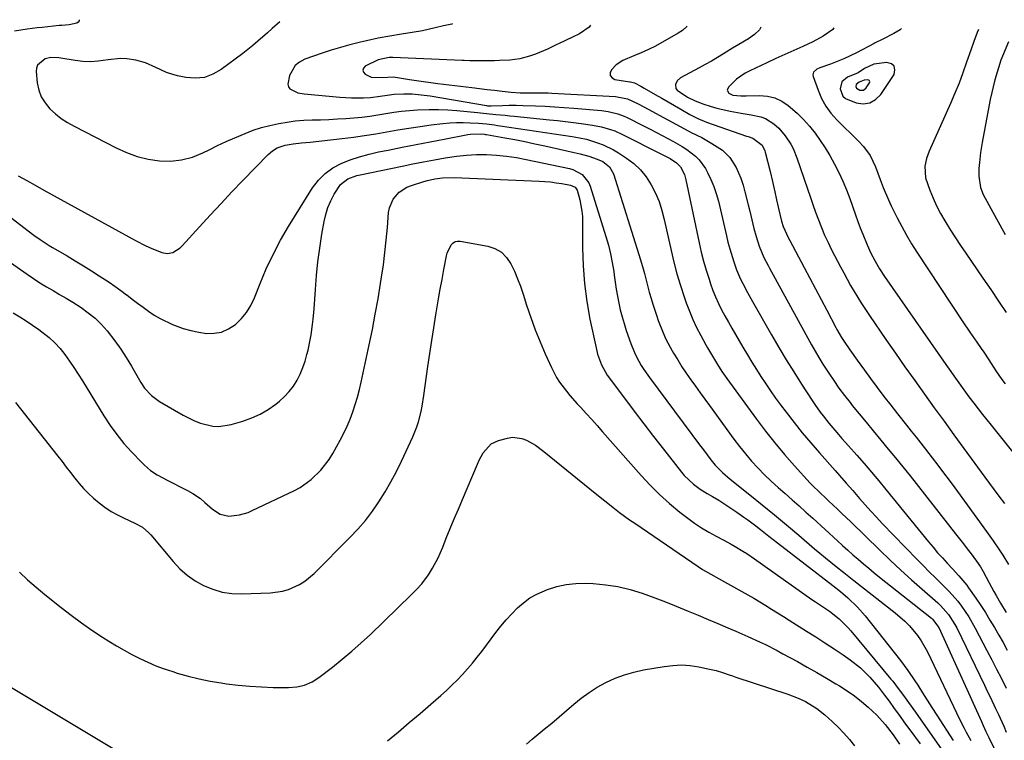
# Model space of a CAD drawing. Units: inches. Extents: x 1820490 to 1825847, y 463352 to 468667.
# Drawn here: x 1824154 to 1824516, y 468364 to 468629 of the extents above; entities that cross this region are included whole.
import ezdxf

# ---------------------------------------------------------------- set-up
doc = ezdxf.new("R2010")
doc.units = ezdxf.units.IN
doc.header["$MEASUREMENT"] = 0
for name, color, linetype in [('1', 7, 'Continuous'), ('7', 7, 'Continuous'), ('8', 7, 'Continuous')]:
    doc.layers.add(name, color=color, linetype=linetype)

msp = doc.modelspace()

# ---------------------------------------------------------------- linework, layer by layer
at = {"layer": '1', "color": 18}
for points in [[(1824456.66, 468600.5, 1988), (1824457.67, 468599.58, 1988), (1824461.59, 468597.95, 1988), (1824464.22, 468597.64, 1988), (1824466.63, 468597.94, 1988), (1824468.74, 468599.17, 1988), (1824470.64, 468601.01, 1988), (1824475.56, 468608.37, 1988), (1824475.88, 468610.08, 1988), (1824475.63, 468611.45, 1988), (1824474.54, 468612.31, 1988), (1824472.87, 468612.83, 1988), (1824468.12, 468612.25, 1988), (1824464.71, 468610.67, 1988), (1824462.32, 468609.02, 1988), (1824458.43, 468607.49, 1988), (1824456.33, 468605.75, 1988), (1824455.67, 468603.11, 1988), (1824456.66, 468600.5, 1988)], [(1824461.73, 468603.34, 1986), (1824462.98, 468602.7, 1986), (1824464.26, 468602.69, 1986), (1824465.27, 468603.47, 1986), (1824466.52, 468605.34, 1986), (1824466.6, 468605.77, 1986), (1824466.54, 468606.12, 1986), (1824466.26, 468606.34, 1986), (1824465.84, 468606.47, 1986), (1824464.6, 468606.33, 1986), (1824462.67, 468605.54, 1986), (1824461.62, 468604.71, 1986), (1824461.48, 468604.01, 1986), (1824461.73, 468603.34, 1986)]]:
    msp.add_polyline3d(points, dxfattribs=at)
at = {"layer": '7', "color": 18}
for points in [[(1824175.94, 468628.55, 2004), (1824175.91, 468628.19, 2004), (1824175.62, 468627.68, 2004), (1824175.16, 468627.32, 2004), (1824172.34, 468626.62, 2004), (1824169.57, 468626.45, 2004), (1824169.11, 468626.41, 2004), (1824168.65, 468626.37, 2004), (1824162.41, 468625.74, 2004), (1824160.54, 468625.54, 2004), (1824156.81, 468625.07, 2004), (1824152.23, 468624.39, 2004)], [(1824249.71, 468627.75, 2002), (1824246.96, 468625.35, 2002), (1824245.19, 468623.77, 2002), (1824241.64, 468620.64, 2002), (1824239.84, 468619.11, 2002), (1824236.12, 468616.18, 2002), (1824228.21, 468610.2, 2002), (1824225.16, 468608.48, 2002), (1824221.99, 468607.33, 2002), (1824218.62, 468607.04, 2002), (1824215.13, 468607.32, 2002), (1824212.1, 468607.97, 2002), (1824210.05, 468608.51, 2002), (1824208.04, 468609.17, 2002), (1824204.2, 468610.96, 2002), (1824200.37, 468612.75, 2002), (1824196.8, 468613.72, 2002), (1824193.52, 468614.2, 2002), (1824191.21, 468614.32, 2002), (1824186.58, 468613.86, 2002), (1824182.89, 468613.3, 2002), (1824180.11, 468613.11, 2002), (1824177.33, 468613.22, 2002), (1824174.55, 468613.52, 2002), (1824169.27, 468614.38, 2002), (1824168.53, 468614.49, 2002), (1824165.56, 468614.7, 2002), (1824163.47, 468614.12, 2002), (1824160.6, 468611.84, 2002), (1824160.25, 468610.73, 2002), (1824160.14, 468609.48, 2002), (1824160.58, 468605.32, 2002), (1824161.15, 468602.67, 2002), (1824162.04, 468600.19, 2002), (1824163.43, 468597.94, 2002), (1824165.15, 468595.85, 2002), (1824167.21, 468593.99, 2002), (1824169.37, 468592.27, 2002), (1824171.67, 468590.75, 2002), (1824174.08, 468589.37, 2002), (1824189.55, 468581.42, 2002), (1824193.37, 468579.72, 2002), (1824197.28, 468578.31, 2002), (1824201.33, 468577.35, 2002), (1824205.46, 468576.68, 2002), (1824209.59, 468576.61, 2002), (1824213.64, 468577, 2002), (1824217.57, 468578.07, 2002), (1824221.41, 468579.59, 2002), (1824223.72, 468580.75, 2002), (1824226.85, 468582.28, 2002), (1824230.01, 468583.77, 2002), (1824233.19, 468585.19, 2002), (1824236.94, 468586.78, 2002), (1824239.92, 468587.91, 2002), (1824242.94, 468588.92, 2002), (1824246.01, 468589.73, 2002), (1824249.31, 468590.45, 2002), (1824252.37, 468590.95, 2002), (1824255.43, 468591.34, 2002), (1824258.51, 468591.58, 2002), (1824261.6, 468591.73, 2002), (1824264.7, 468591.81, 2002), (1824267.79, 468591.93, 2002), (1824270.89, 468592.1, 2002), (1824273.98, 468592.29, 2002), (1824276.98, 468592.51, 2002), (1824279.92, 468592.77, 2002), (1824282.85, 468593.1, 2002), (1824285.77, 468593.53, 2002), (1824288.69, 468594.03, 2002), (1824291.6, 468594.52, 2002), (1824294.52, 468594.93, 2002), (1824297.46, 468595.22, 2002), (1824300.4, 468595.43, 2002), (1824304.67, 468595.57, 2002), (1824308.06, 468595.56, 2002), (1824311.44, 468595.41, 2002), (1824314.83, 468595.16, 2002), (1824322.38, 468594.43, 2002), (1824325.77, 468594.1, 2002), (1824329.16, 468593.77, 2002), (1824332.54, 468593.43, 2002), (1824334.24, 468593.26, 2002), (1824335.93, 468593.09, 2002), (1824348.92, 468591.76, 2002), (1824351.83, 468591.45, 2002), (1824354.74, 468591.12, 2002), (1824357.65, 468590.78, 2002), (1824360.55, 468590.42, 2002), (1824364.66, 468589.85, 2002), (1824368, 468589.17, 2002), (1824371.28, 468588.22, 2002), (1824372.88, 468587.65, 2002), (1824375.99, 468586.26, 2002), (1824389.37, 468579.47, 2002), (1824391.06, 468578.6, 2002), (1824393.17, 468577.51, 2002), (1824395.59, 468576.01, 2002), (1824397.04, 468574.51, 2002), (1824398.46, 468571.64, 2002), (1824398.75, 468570.71, 2002), (1824398.99, 468569.75, 2002), (1824403.87, 468546.52, 2002), (1824404.65, 468543.14, 2002), (1824405.5, 468539.78, 2002), (1824406.47, 468536.46, 2002), (1824407.52, 468533.15, 2002), (1824408.08, 468531.5, 2002), (1824408.97, 468529.06, 2002), (1824409.93, 468526.65, 2002), (1824411.01, 468524.3, 2002), (1824412.15, 468521.97, 2002), (1824413.38, 468519.68, 2002), (1824414.62, 468517.4, 2002), (1824415.9, 468515.14, 2002), (1824417.2, 468512.89, 2002), (1824419.97, 468508.16, 2002), (1824421.6, 468505.44, 2002), (1824423.24, 468502.74, 2002), (1824424.91, 468500.05, 2002), (1824426.6, 468497.38, 2002), (1824428.34, 468494.73, 2002), (1824430.12, 468492.11, 2002), (1824431.95, 468489.53, 2002), (1824433.83, 468486.98, 2002), (1824435.83, 468484.31, 2002), (1824438.78, 468480.49, 2002), (1824441.8, 468476.71, 2002), (1824444.91, 468473.02, 2002), (1824448.08, 468469.37, 2002), (1824453.87, 468462.88, 2002), (1824455.52, 468461.04, 2002), (1824457.98, 468458.27, 2002), (1824460.42, 468455.48, 2002), (1824462.85, 468452.63, 2002), (1824464.89, 468450.29, 2002), (1824466.96, 468447.97, 2002), (1824469.07, 468445.69, 2002), (1824471.21, 468443.44, 2002), (1824484.01, 468430.19, 2002), (1824486.23, 468427.92, 2002), (1824488.46, 468425.67, 2002), (1824490.72, 468423.44, 2002), (1824492.99, 468421.22, 2002), (1824495.81, 468418.42, 2002), (1824498.93, 468414.86, 2002), (1824500.38, 468413, 2002), (1824503.04, 468409.09, 2002), (1824505.39, 468404.99, 2002), (1824509.69, 468396.71, 2002), (1824511.47, 468393.28, 2002), (1824513.25, 468389.85, 2002), (1824515.01, 468386.41, 2002), (1824516.77, 468382.96, 2002)], [(1824363.9, 468626.51, 1998), (1824363.41, 468625.8, 1998), (1824359.89, 468623.4, 1998), (1824357.33, 468622.08, 1998), (1824352.46, 468619.8, 1998), (1824351.37, 468619.29, 1998), (1824348.13, 468617.7, 1998), (1824343.7, 468615.85, 1998), (1824341.52, 468615.12, 1998), (1824337.92, 468614.16, 1998), (1824334.23, 468613.68, 1998), (1824330.49, 468613.51, 1998), (1824328.62, 468613.47, 1998), (1824326.74, 468613.46, 1998), (1824322.38, 468613.47, 1998), (1824319.57, 468613.48, 1998), (1824317.46, 468613.52, 1998), (1824316.76, 468613.54, 1998), (1824291.33, 468614.7, 1998), (1824289.93, 468614.7, 1998), (1824285.88, 468613.76, 1998), (1824281.16, 468611.43, 1998), (1824280.54, 468610.72, 1998), (1824280.27, 468610.01, 1998), (1824280.52, 468609.29, 1998), (1824281.13, 468608.57, 1998), (1824283.31, 468607.49, 1998), (1824287.36, 468607.29, 1998), (1824291.4, 468607.51, 1998), (1824293.67, 468607.24, 1998), (1824297.38, 468606.63, 1998), (1824299.99, 468606.21, 1998), (1824302.61, 468605.82, 1998), (1824305.22, 468605.46, 1998), (1824307.85, 468605.12, 1998), (1824320.36, 468603.61, 1998), (1824323.14, 468603.27, 1998), (1824325.92, 468602.95, 1998), (1824328.69, 468602.63, 1998), (1824331.47, 468602.32, 1998), (1824334.82, 468601.95, 1998), (1824338.14, 468601.72, 1998), (1824342.58, 468601.7, 1998), (1824345.62, 468601.7, 1998), (1824348.39, 468601.64, 1998), (1824349.77, 468601.58, 1998), (1824373.19, 468600.35, 1998), (1824377.54, 468599.49, 1998), (1824381.46, 468597.58, 1998), (1824385.34, 468595.56, 1998), (1824389.19, 468593.49, 1998), (1824398.46, 468588.46, 1998), (1824400.94, 468587.15, 1998), (1824404.82, 468585.22, 1998), (1824408.59, 468583.1, 1998), (1824412.45, 468580.57, 1998), (1824415.18, 468577.86, 1998), (1824417.51, 468574.21, 1998), (1824419.19, 468570.37, 1998), (1824420.02, 468567.69, 1998), (1824420.67, 468565.31, 1998), (1824421.91, 468560.53, 1998), (1824422.5, 468558.14, 1998), (1824424.02, 468551.85, 1998), (1824424.79, 468548.94, 1998), (1824425.92, 468545.38, 1998), (1824427.66, 468541.21, 1998), (1824429.23, 468538.19, 1998), (1824429.77, 468537.19, 1998), (1824445.2, 468509.13, 1998), (1824446.55, 468506.73, 1998), (1824447.94, 468504.36, 1998), (1824449.38, 468502.01, 1998), (1824451.51, 468498.69, 1998), (1824453.37, 468495.92, 1998), (1824455.29, 468493.18, 1998), (1824457.3, 468490.5, 1998), (1824459.35, 468487.86, 1998), (1824460.18, 468486.83, 1998), (1824462.7, 468483.71, 1998), (1824465.24, 468480.6, 1998), (1824467.8, 468477.51, 1998), (1824470.68, 468474.06, 1998), (1824473.41, 468470.79, 1998), (1824476.11, 468467.51, 1998), (1824478.78, 468464.2, 1998), (1824481.43, 468460.88, 1998), (1824498.18, 468439.66, 1998), (1824501.03, 468435.99, 1998), (1824502.44, 468434.14, 1998), (1824503.83, 468432.28, 1998), (1824505.83, 468429.58, 1998), (1824507.27, 468427.45, 1998), (1824508.24, 468425.79, 1998), (1824510.48, 468421.58, 1998), (1824512.16, 468418.48, 1998), (1824513.03, 468416.95, 1998), (1824514.66, 468414.12, 1998), (1824516.75, 468410.65, 1998)], [(1824399.5, 468626.12, 1996), (1824397.73, 468624.55, 1996), (1824396.21, 468623.55, 1996), (1824387.88, 468618.87, 1996), (1824385.29, 468617.54, 1996), (1824382.62, 468616.39, 1996), (1824379.91, 468615.33, 1996), (1824375.77, 468613.6, 1996), (1824373.37, 468611.94, 1996), (1824371.64, 468610.16, 1996), (1824371.21, 468609, 1996), (1824371.21, 468607.99, 1996), (1824371.86, 468607.21, 1996), (1824372.93, 468606.58, 1996), (1824378.44, 468605.76, 1996), (1824378.68, 468605.72, 1996), (1824379.17, 468605.63, 1996), (1824380.11, 468605.34, 1996), (1824382.46, 468604.12, 1996), (1824383.72, 468603.41, 1996), (1824387.77, 468601.04, 1996), (1824390.12, 468599.67, 1996), (1824392.46, 468598.31, 1996), (1824394.82, 468596.96, 1996), (1824397.17, 468595.62, 1996), (1824400.43, 468593.77, 1996), (1824403.42, 468592.22, 1996), (1824406.53, 468590.95, 1996), (1824421.26, 468585.81, 1996), (1824421.86, 468585.6, 1996), (1824423.63, 468584.99, 1996), (1824427.03, 468582.43, 1996), (1824428.04, 468580.4, 1996), (1824428.2, 468579.85, 1996), (1824429.95, 468572.81, 1996), (1824430.85, 468569.07, 1996), (1824431.67, 468565.31, 1996), (1824432.3, 468562.35, 1996), (1824433.07, 468559.15, 1996), (1824434.19, 468554.53, 1996), (1824434.76, 468552.55, 1996), (1824435.98, 468549.82, 1996), (1824436.16, 468549.47, 1996), (1824442.5, 468537.45, 1996), (1824444.56, 468533.53, 1996), (1824446.63, 468529.62, 1996), (1824448.7, 468525.7, 1996), (1824450.78, 468521.79, 1996), (1824454.14, 468515.47, 1996), (1824454.54, 468514.72, 1996), (1824456.25, 468511.78, 1996), (1824457.16, 468510.35, 1996), (1824459.29, 468507.24, 1996), (1824461.94, 468503.47, 1996), (1824464.65, 468499.73, 1996), (1824466.92, 468496.66, 1996), (1824469.36, 468493.4, 1996), (1824471.81, 468490.14, 1996), (1824474.3, 468486.91, 1996), (1824476.81, 468483.7, 1996), (1824480.12, 468479.49, 1996), (1824481.86, 468477.3, 1996), (1824483.62, 468475.14, 1996), (1824485.37, 468472.96, 1996), (1824487.09, 468470.77, 1996), (1824489.59, 468467.54, 1996), (1824491.68, 468464.81, 1996), (1824493.75, 468462.07, 1996), (1824495.8, 468459.31, 1996), (1824497.83, 468456.54, 1996), (1824509.52, 468440.49, 1996), (1824511.95, 468437.07, 1996), (1824514.29, 468433.6, 1996), (1824515.47, 468431.78, 1996), (1824517.59, 468428.35, 1996)], [(1824426.56, 468625.83, 1994), (1824426.04, 468624.77, 1994), (1824424.21, 468623.06, 1994), (1824421.99, 468621.49, 1994), (1824418.45, 468619.45, 1994), (1824416.09, 468618.07, 1994), (1824412.85, 468616.04, 1994), (1824410.64, 468614.68, 1994), (1824408.41, 468613.35, 1994), (1824406.15, 468612.07, 1994), (1824403.87, 468610.82, 1994), (1824397.04, 468607.17, 1994), (1824395.85, 468606.14, 1994), (1824395.22, 468604.7, 1994), (1824395.37, 468603.25, 1994), (1824395.77, 468602.66, 1994), (1824399.58, 468600.09, 1994), (1824402.38, 468598.72, 1994), (1824405.61, 468597.54, 1994), (1824407.97, 468596.74, 1994), (1824410.36, 468596.03, 1994), (1824415.23, 468594.96, 1994), (1824419.33, 468594.25, 1994), (1824422.98, 468593.63, 1994), (1824426.57, 468592.88, 1994), (1824428.25, 468592.26, 1994), (1824431.29, 468590.34, 1994), (1824433.16, 468588.66, 1994), (1824435.56, 468585.9, 1994), (1824437.55, 468582.8, 1994), (1824438.4, 468581.17, 1994), (1824439.8, 468577.75, 1994), (1824443.71, 468566.37, 1994), (1824444.7, 468563.52, 1994), (1824445.7, 468560.68, 1994), (1824446.72, 468557.84, 1994), (1824447.75, 468555.01, 1994), (1824448.84, 468552.21, 1994), (1824450, 468549.43, 1994), (1824451.27, 468546.7, 1994), (1824452.6, 468544, 1994), (1824455.81, 468537.79, 1994), (1824457.03, 468535.48, 1994), (1824458.27, 468533.2, 1994), (1824459.55, 468530.93, 1994), (1824460.87, 468528.67, 1994), (1824462.22, 468526.45, 1994), (1824463.6, 468524.24, 1994), (1824465.02, 468522.06, 1994), (1824466.48, 468519.9, 1994), (1824472.53, 468511.09, 1994), (1824476.04, 468506.03, 1994), (1824479.56, 468500.98, 1994), (1824483.12, 468495.96, 1994), (1824486.7, 468490.95, 1994), (1824490.3, 468485.95, 1994), (1824493.91, 468480.96, 1994), (1824497.52, 468475.98, 1994), (1824501.15, 468471, 1994), (1824508.85, 468460.45, 1994), (1824510.57, 468458.11, 1994), (1824512.29, 468455.78, 1994), (1824514.03, 468453.46, 1994), (1824516.08, 468450.75, 1994)], [(1824453.43, 468625.54, 1992), (1824453.05, 468625, 1992), (1824449.52, 468622.5, 1992), (1824445.67, 468620.38, 1992), (1824442.02, 468618.67, 1992), (1824438.71, 468617.18, 1992), (1824435.38, 468615.73, 1992), (1824432.06, 468614.26, 1992), (1824428.76, 468612.74, 1992), (1824422.52, 468609.81, 1992), (1824420.8, 468608.89, 1992), (1824417.63, 468606.65, 1992), (1824414.62, 468603.75, 1992), (1824414.21, 468602.6, 1992), (1824414.83, 468601.56, 1992), (1824416.32, 468600.83, 1992), (1824419.17, 468600.55, 1992), (1824421.13, 468600.56, 1992), (1824426.12, 468600.69, 1992), (1824429, 468600.45, 1992), (1824431.74, 468599.82, 1992), (1824434.27, 468598.61, 1992), (1824436.67, 468597.02, 1992), (1824439.91, 468594.16, 1992), (1824442.25, 468591.86, 1992), (1824444.43, 468589.41, 1992), (1824446.5, 468586.85, 1992), (1824448.43, 468584.18, 1992), (1824450.26, 468581.44, 1992), (1824451.95, 468578.62, 1992), (1824453.7, 468575.46, 1992), (1824455.23, 468572.36, 1992), (1824456.68, 468569.23, 1992), (1824458, 468566.04, 1992), (1824459.23, 468562.81, 1992), (1824461.36, 468556.83, 1992), (1824462.23, 468554.45, 1992), (1824463.13, 468552.08, 1992), (1824464.06, 468549.73, 1992), (1824465.7, 468545.76, 1992), (1824467.05, 468542.75, 1992), (1824468.57, 468539.81, 1992), (1824470.23, 468536.96, 1992), (1824472.05, 468534.21, 1992), (1824494.57, 468501.9, 1992), (1824495.77, 468500.18, 1992), (1824498.18, 468496.77, 1992), (1824500.61, 468493.38, 1992), (1824503.08, 468490.02, 1992), (1824504.91, 468487.58, 1992), (1824506.47, 468485.54, 1992), (1824508.04, 468483.51, 1992), (1824509.62, 468481.49, 1992), (1824511.22, 468479.49, 1992), (1824526.53, 468460.42, 1992)], [(1824506.54, 468624.96, 1988), (1824506.11, 468623.82, 1988), (1824504.9, 468620.59, 1988), (1824503.75, 468617.34, 1988), (1824502.23, 468612.91, 1988), (1824500.88, 468609.07, 1988), (1824499.46, 468605.27, 1988), (1824497.92, 468601.51, 1988), (1824496.31, 468597.78, 1988), (1824488.42, 468580.23, 1988), (1824487.43, 468577.53, 1988), (1824486.85, 468574.72, 1988), (1824487.09, 468570.5, 1988), (1824488.69, 468565.92, 1988), (1824489.88, 468563, 1988), (1824491.17, 468560.13, 1988), (1824492.63, 468557.34, 1988), (1824494.19, 468554.6, 1988), (1824496.26, 468551.26, 1988), (1824498.1, 468548.38, 1988), (1824499.98, 468545.53, 1988), (1824501.9, 468542.71, 1988), (1824508.18, 468533.61, 1988), (1824511.07, 468529.4, 1988), (1824513.93, 468525.16, 1988), (1824516.76, 468520.91, 1988)], [(1824517.61, 468620.47, 1986), (1824514.75, 468613.62, 1986), (1824512.56, 468606.51, 1986), (1824510.83, 468599.24, 1986), (1824507.87, 468583.4, 1986), (1824507.28, 468579.77, 1986), (1824506.89, 468576.12, 1986), (1824506.74, 468573.85, 1986), (1824506.73, 468571.05, 1986), (1824507.29, 468566.93, 1986), (1824508.34, 468564.37, 1986), (1824513.19, 468555.36, 1986), (1824516.36, 468549.66, 1986)], [(1824153.56, 468571.21, 2004), (1824156.7, 468569.44, 2004), (1824159.84, 468567.69, 2004), (1824162.99, 468565.94, 2004), (1824196.66, 468547.43, 2004), (1824200.46, 468545.49, 2004), (1824202.4, 468544.61, 2004), (1824206.3, 468542.99, 2004), (1824208.32, 468542.6, 2004), (1824210.34, 468543.03, 2004), (1824213.04, 468544.75, 2004), (1824213.82, 468545.5, 2004), (1824220.21, 468552.48, 2004), (1824224.16, 468556.77, 2004), (1824228.13, 468561.02, 2004), (1824232.14, 468565.24, 2004), (1824236.18, 468569.44, 2004), (1824245.5, 468579.05, 2004), (1824247.04, 468580.37, 2004), (1824248.81, 468581.42, 2004), (1824251.65, 468582.45, 2004), (1824254.64, 468582.99, 2004), (1824257.75, 468583.27, 2004), (1824260.86, 468583.57, 2004), (1824272.69, 468584.89, 2004), (1824276.8, 468585.39, 2004), (1824280.9, 468585.96, 2004), (1824284.98, 468586.62, 2004), (1824289.05, 468587.35, 2004), (1824293.13, 468588.08, 2004), (1824297.21, 468588.75, 2004), (1824301.31, 468589.34, 2004), (1824305.41, 468589.87, 2004), (1824309.66, 468590.37, 2004), (1824312.17, 468590.6, 2004), (1824314.67, 468590.74, 2004), (1824317.18, 468590.74, 2004), (1824319.69, 468590.66, 2004), (1824322.72, 468590.49, 2004), (1824325.72, 468590.24, 2004), (1824328.71, 468589.87, 2004), (1824329.7, 468589.73, 2004), (1824330.69, 468589.59, 2004), (1824357.26, 468585.61, 2004), (1824359.86, 468585.18, 2004), (1824362.44, 468584.63, 2004), (1824366.55, 468583.33, 2004), (1824368.56, 468582.58, 2004), (1824372.41, 468580.72, 2004), (1824374.25, 468579.62, 2004), (1824377.16, 468577.72, 2004), (1824379.86, 468575.65, 2004), (1824382.31, 468573.37, 2004), (1824384.41, 468570.75, 2004), (1824386.26, 468567.91, 2004), (1824387.79, 468564.84, 2004), (1824389.13, 468561.71, 2004), (1824390.19, 468558.46, 2004), (1824391.07, 468555.15, 2004), (1824393.57, 468543.77, 2004), (1824394.6, 468539.45, 2004), (1824395.73, 468535.15, 2004), (1824397.01, 468530.89, 2004), (1824398.39, 468526.66, 2004), (1824399.14, 468524.48, 2004), (1824400.29, 468521.39, 2004), (1824401.55, 468518.35, 2004), (1824402.96, 468515.38, 2004), (1824404.47, 468512.46, 2004), (1824406.29, 468509.13, 2004), (1824406.97, 468507.91, 2004), (1824409.11, 468504.28, 2004), (1824410.59, 468501.89, 2004), (1824412.28, 468499.24, 2004), (1824413.47, 468497.5, 2004), (1824414.08, 468496.65, 2004), (1824424.95, 468481.75, 2004), (1824428.28, 468477.34, 2004), (1824431.7, 468473.01, 2004), (1824435.26, 468468.79, 2004), (1824438.91, 468464.65, 2004), (1824444.75, 468458.24, 2004), (1824445.56, 468457.37, 2004), (1824448.12, 468454.89, 2004), (1824450.75, 468452.48, 2004), (1824451.61, 468451.66, 2004), (1824454.76, 468448.67, 2004), (1824456.38, 468447.12, 2004), (1824459.61, 468444.01, 2004), (1824470.33, 468433.58, 2004), (1824474.15, 468429.93, 2004), (1824478, 468426.32, 2004), (1824481.9, 468422.77, 2004), (1824485.84, 468419.26, 2004), (1824491.6, 468414.21, 2004), (1824492.66, 468413.22, 2004), (1824495.56, 468409.99, 2004), (1824497.93, 468406.36, 2004), (1824498.6, 468405.08, 2004), (1824508.77, 468383.96, 2004), (1824509.8, 468381.82, 2004), (1824510.83, 468379.68, 2004), (1824512.87, 468375.39, 2004), (1824513.88, 468373.23, 2004), (1824515.84, 468368.91, 2004), (1824516.79, 468366.73, 2004)], [(1824125.7, 468575.07, 2006), (1824157.18, 468550.94, 2006), (1824159.35, 468549.33, 2006), (1824161.57, 468547.77, 2006), (1824163.84, 468546.29, 2006), (1824164.99, 468545.58, 2006), (1824166.15, 468544.88, 2006), (1824171.56, 468541.73, 2006), (1824174.54, 468539.95, 2006), (1824177.51, 468538.15, 2006), (1824180.45, 468536.31, 2006), (1824183.37, 468534.43, 2006), (1824186.99, 468532.04, 2006), (1824189.13, 468530.57, 2006), (1824191.23, 468529.05, 2006), (1824193.31, 468527.5, 2006), (1824193.44, 468527.4, 2006), (1824195.44, 468525.88, 2006), (1824197.45, 468524.38, 2006), (1824199.47, 468522.88, 2006), (1824201.5, 468521.4, 2006), (1824203.57, 468520, 2006), (1824205.71, 468518.72, 2006), (1824210.22, 468516.58, 2006), (1824214.25, 468515.1, 2006), (1824217.06, 468514.28, 2006), (1824219.92, 468513.69, 2006), (1824222.83, 468513.26, 2006), (1824225.65, 468513.3, 2006), (1824228.34, 468513.78, 2006), (1824230.84, 468514.89, 2006), (1824233.42, 468516.59, 2006), (1824235.59, 468518.72, 2006), (1824237.52, 468521.01, 2006), (1824239.08, 468523.57, 2006), (1824240.4, 468526.31, 2006), (1824242.45, 468531.55, 2006), (1824244.74, 468536.97, 2006), (1824247.23, 468542.3, 2006), (1824250.01, 468547.48, 2006), (1824252.98, 468552.57, 2006), (1824261.8, 468566.76, 2006), (1824263.93, 468569.57, 2006), (1824266.34, 468572.06, 2006), (1824269.17, 468574.06, 2006), (1824272.28, 468575.74, 2006), (1824275.64, 468577.05, 2006), (1824279.05, 468578.21, 2006), (1824282.52, 468579.16, 2006), (1824286.04, 468579.96, 2006), (1824289.59, 468580.65, 2006), (1824294.73, 468581.66, 2006), (1824299.88, 468582.66, 2006), (1824305.03, 468583.67, 2006), (1824310.18, 468584.68, 2006), (1824318.9, 468586.38, 2006), (1824319.69, 468586.51, 2006), (1824324.01, 468586.59, 2006), (1824325.01, 468586.45, 2006), (1824325.34, 468586.4, 2006), (1824325.67, 468586.34, 2006), (1824332.42, 468585.15, 2006), (1824336.12, 468584.47, 2006), (1824339.81, 468583.76, 2006), (1824343.49, 468582.99, 2006), (1824347.16, 468582.18, 2006), (1824357.99, 468579.72, 2006), (1824360.13, 468579.21, 2006), (1824363.32, 468578.34, 2006), (1824366.44, 468577.29, 2006), (1824368.42, 468576.38, 2006), (1824370.89, 468574.51, 2006), (1824372.42, 468571.9, 2006), (1824382.31, 468540.31, 2006), (1824383.31, 468536.95, 2006), (1824383.77, 468535.25, 2006), (1824384.66, 468531.86, 2006), (1824385.56, 468528.47, 2006), (1824386.23, 468526.05, 2006), (1824386.83, 468524.01, 2006), (1824388.15, 468519.96, 2006), (1824388.88, 468517.96, 2006), (1824390.66, 468513.43, 2006), (1824391.67, 468511.18, 2006), (1824393.99, 468506.83, 2006), (1824394.48, 468506, 2006), (1824396, 468503.51, 2006), (1824397.55, 468501.04, 2006), (1824399.17, 468498.62, 2006), (1824400.83, 468496.22, 2006), (1824402.52, 468493.85, 2006), (1824404.22, 468491.48, 2006), (1824405.92, 468489.11, 2006), (1824407.64, 468486.75, 2006), (1824416.6, 468474.44, 2006), (1824418.7, 468471.69, 2006), (1824420.87, 468468.99, 2006), (1824423.14, 468466.38, 2006), (1824425.49, 468463.83, 2006), (1824427.97, 468461.32, 2006), (1824430.41, 468458.94, 2006), (1824432.92, 468456.64, 2006), (1824435.47, 468454.39, 2006), (1824438.05, 468452.16, 2006), (1824440.61, 468449.91, 2006), (1824443.15, 468447.64, 2006), (1824445.68, 468445.35, 2006), (1824454.7, 468437.1, 2006), (1824456.59, 468435.37, 2006), (1824458.49, 468433.66, 2006), (1824460.4, 468431.96, 2006), (1824462.32, 468430.26, 2006), (1824464.26, 468428.59, 2006), (1824466.21, 468426.94, 2006), (1824468.19, 468425.31, 2006), (1824470.19, 468423.72, 2006), (1824489.3, 468408.68, 2006), (1824489.72, 468408.32, 2006), (1824492.04, 468405.21, 2006), (1824507.66, 468370.64, 2006), (1824508.32, 468369.17, 2006), (1824509.33, 468366.96, 2006), (1824510.36, 468364.76, 2006), (1824512.29, 468360.69, 2006)], [(1824124.77, 468557.4, 2008), (1824156.89, 468535.02, 2008), (1824159.21, 468533.44, 2008), (1824161.56, 468531.91, 2008), (1824163.95, 468530.44, 2008), (1824166.37, 468529.01, 2008), (1824168.79, 468527.6, 2008), (1824171.2, 468526.16, 2008), (1824173.59, 468524.69, 2008), (1824176.69, 468522.74, 2008), (1824179.31, 468520.89, 2008), (1824181.8, 468518.88, 2008), (1824184.07, 468516.64, 2008), (1824186.21, 468514.24, 2008), (1824189.1, 468510.53, 2008), (1824191.27, 468507.51, 2008), (1824193.3, 468504.4, 2008), (1824195.23, 468501.21, 2008), (1824198.68, 468495.19, 2008), (1824200.03, 468493.15, 2008), (1824202.5, 468490.44, 2008), (1824205.46, 468488.27, 2008), (1824214.19, 468483.2, 2008), (1824218.37, 468481.13, 2008), (1824220.56, 468480.33, 2008), (1824225.06, 468479.24, 2008), (1824227.32, 468479.09, 2008), (1824231.84, 468479.77, 2008), (1824236.19, 468481.05, 2008), (1824239.41, 468482.2, 2008), (1824242.51, 468483.59, 2008), (1824245.42, 468485.32, 2008), (1824248.22, 468487.28, 2008), (1824249.62, 468488.39, 2008), (1824251.5, 468490.08, 2008), (1824253.22, 468491.9, 2008), (1824254.71, 468493.92, 2008), (1824256.05, 468496.06, 2008), (1824257.17, 468498.35, 2008), (1824258.17, 468500.68, 2008), (1824259, 468503.07, 2008), (1824259.71, 468505.52, 2008), (1824260.11, 468507.15, 2008), (1824260.93, 468510.9, 2008), (1824261.26, 468512.79, 2008), (1824261.77, 468516.59, 2008), (1824261.98, 468518.5, 2008), (1824262.3, 468522.32, 2008), (1824262.79, 468529.44, 2008), (1824263.21, 468534.52, 2008), (1824263.74, 468539.59, 2008), (1824264.42, 468544.64, 2008), (1824265.21, 468549.68, 2008), (1824266.01, 468554.34, 2008), (1824266.61, 468556.99, 2008), (1824267.4, 468559.57, 2008), (1824268.48, 468562.04, 2008), (1824269.73, 468564.45, 2008), (1824272.01, 468568.05, 2008), (1824274.71, 468570.11, 2008), (1824278.06, 468571.28, 2008), (1824279.21, 468571.55, 2008), (1824294.75, 468574.76, 2008), (1824298.68, 468575.55, 2008), (1824302.61, 468576.32, 2008), (1824306.54, 468577.07, 2008), (1824310.48, 468577.79, 2008), (1824314.74, 468578.44, 2008), (1824318.39, 468578.82, 2008), (1824322.06, 468578.98, 2008), (1824325.73, 468578.98, 2008), (1824329.41, 468578.77, 2008), (1824333.07, 468578.43, 2008), (1824336.7, 468577.89, 2008), (1824340.32, 468577.23, 2008), (1824356.18, 468573.86, 2008), (1824357.45, 468573.5, 2008), (1824360.9, 468571.63, 2008), (1824363.3, 468568.61, 2008), (1824363.8, 468567.4, 2008), (1824369.63, 468548.85, 2008), (1824370.53, 468545.69, 2008), (1824371.33, 468542.51, 2008), (1824371.95, 468539.3, 2008), (1824372.47, 468536.06, 2008), (1824372.66, 468534.71, 2008), (1824373.03, 468532.13, 2008), (1824373.43, 468529.56, 2008), (1824373.87, 468526.99, 2008), (1824374.35, 468524.43, 2008), (1824374.91, 468521.88, 2008), (1824375.53, 468519.36, 2008), (1824376.27, 468516.87, 2008), (1824377.08, 468514.39, 2008), (1824378.78, 468509.52, 2008), (1824380.11, 468506.22, 2008), (1824380.88, 468504.62, 2008), (1824382.62, 468501.51, 2008), (1824383.56, 468500.01, 2008), (1824385.6, 468497.09, 2008), (1824401.23, 468476.13, 2008), (1824404.06, 468472.35, 2008), (1824405.47, 468470.46, 2008), (1824408.23, 468466.79, 2008), (1824409.8, 468464.85, 2008), (1824412.43, 468462.18, 2008), (1824415.27, 468459.74, 2008), (1824422.47, 468454, 2008), (1824427.03, 468450.32, 2008), (1824431.56, 468446.62, 2008), (1824436.05, 468442.87, 2008), (1824440.53, 468439.09, 2008), (1824446.34, 468434.13, 2008), (1824448.31, 468432.47, 2008), (1824450.28, 468430.83, 2008), (1824452.27, 468429.2, 2008), (1824454.26, 468427.58, 2008), (1824457.06, 468425.35, 2008), (1824460.74, 468422.46, 2008), (1824476, 468410.6, 2008), (1824479.54, 468407.53, 2008), (1824481.17, 468405.85, 2008), (1824484.16, 468402.23, 2008), (1824485.5, 468400.31, 2008), (1824487.78, 468396.23, 2008), (1824499.75, 468371.3, 2008), (1824501.27, 468368.23, 2008), (1824502.08, 468366.72, 2008), (1824503.72, 468363.72, 2008)], [(1824152.51, 468487.94, 2012), (1824168.1, 468468.19, 2012), (1824169.67, 468466.18, 2012), (1824171.23, 468464.17, 2012), (1824172.78, 468462.15, 2012), (1824174.32, 468460.12, 2012), (1824175.92, 468458.14, 2012), (1824177.6, 468456.24, 2012), (1824179.4, 468454.46, 2012), (1824181.29, 468452.76, 2012), (1824183.3, 468451.06, 2012), (1824185.44, 468449.4, 2012), (1824187.67, 468447.88, 2012), (1824190.02, 468446.56, 2012), (1824192.45, 468445.36, 2012), (1824196.45, 468443.57, 2012), (1824199.19, 468442.01, 2012), (1824201.6, 468440.01, 2012), (1824202.31, 468439.23, 2012), (1824210.47, 468429.42, 2012), (1824212.96, 468426.79, 2012), (1824215.63, 468424.4, 2012), (1824218.59, 468422.36, 2012), (1824221.73, 468420.57, 2012), (1824225.08, 468419.23, 2012), (1824228.5, 468418.23, 2012), (1824232.03, 468417.74, 2012), (1824235.63, 468417.6, 2012), (1824246.35, 468417.96, 2012), (1824250.77, 468418.55, 2012), (1824252.9, 468419.19, 2012), (1824256.98, 468421.05, 2012), (1824258.88, 468422.22, 2012), (1824262.32, 468425.09, 2012), (1824275.46, 468438.21, 2012), (1824278.39, 468441.32, 2012), (1824281.17, 468444.54, 2012), (1824283.75, 468447.93, 2012), (1824286.19, 468451.43, 2012), (1824288.44, 468455.06, 2012), (1824290.59, 468458.75, 2012), (1824292.57, 468462.53, 2012), (1824294.45, 468466.37, 2012), (1824298.58, 468475.32, 2012), (1824300.06, 468478.95, 2012), (1824300.67, 468480.81, 2012), (1824301.67, 468484.61, 2012), (1824302.08, 468486.53, 2012), (1824302.73, 468490.4, 2012), (1824304.2, 468501.14, 2012), (1824304.87, 468505.89, 2012), (1824305.57, 468510.63, 2012), (1824306.31, 468515.36, 2012), (1824307.09, 468520.09, 2012), (1824307.46, 468522.32, 2012), (1824308.08, 468525.93, 2012), (1824308.72, 468529.53, 2012), (1824309.39, 468533.13, 2012), (1824310.07, 468536.73, 2012), (1824311.04, 468541.74, 2012), (1824311.31, 468542.81, 2012), (1824312.68, 468545.77, 2012), (1824313.38, 468546.49, 2012), (1824314.16, 468547.01, 2012), (1824315.08, 468547.21, 2012), (1824316.08, 468547.21, 2012), (1824326.15, 468545.33, 2012), (1824328.82, 468544.41, 2012), (1824331.19, 468543.09, 2012), (1824333.1, 468541.17, 2012), (1824334.7, 468538.84, 2012), (1824335.96, 468536.13, 2012), (1824337.14, 468533.38, 2012), (1824338.19, 468530.58, 2012), (1824339.16, 468527.75, 2012), (1824340.46, 468523.65, 2012), (1824341.98, 468519.1, 2012), (1824343.62, 468514.59, 2012), (1824345.42, 468510.15, 2012), (1824347.32, 468505.75, 2012), (1824349.58, 468500.77, 2012), (1824351.49, 468497.12, 2012), (1824352.6, 468495.39, 2012), (1824355.07, 468492.08, 2012), (1824356.37, 468490.48, 2012), (1824359.1, 468487.38, 2012), (1824360.36, 468486.02, 2012), (1824362.39, 468483.82, 2012), (1824364.4, 468481.6, 2012), (1824366.4, 468479.37, 2012), (1824368.39, 468477.13, 2012), (1824382.52, 468461.08, 2012), (1824385.88, 468457.48, 2012), (1824389.36, 468454.01, 2012), (1824393.03, 468450.75, 2012), (1824396.83, 468447.62, 2012), (1824399.72, 468445.38, 2012), (1824402.22, 468443.54, 2012), (1824404.77, 468441.8, 2012), (1824407.42, 468440.2, 2012), (1824410.13, 468438.7, 2012), (1824412.66, 468437.39, 2012), (1824415.62, 468435.79, 2012), (1824417.09, 468434.97, 2012), (1824419.99, 468433.26, 2012), (1824421.42, 468432.36, 2012), (1824424.21, 468430.48, 2012), (1824445.35, 468415.54, 2012), (1824446.63, 468414.65, 2012), (1824449.22, 468412.9, 2012), (1824451.86, 468411.16, 2012), (1824455.42, 468408.34, 2012), (1824458.62, 468405.12, 2012), (1824459.62, 468403.98, 2012), (1824474.33, 468386.27, 2012), (1824475.03, 468385.42, 2012), (1824477.06, 468382.82, 2012), (1824479.02, 468380.18, 2012), (1824480.89, 468377.6, 2012), (1824483.37, 468374.12, 2012), (1824493.94, 468359.07, 2012)], [(1824153.97, 468425.57, 2014), (1824157.03, 468422.73, 2014), (1824160.18, 468419.99, 2014), (1824163.39, 468417.33, 2014), (1824169.4, 468412.52, 2014), (1824173.08, 468409.67, 2014), (1824176.81, 468406.9, 2014), (1824180.64, 468404.26, 2014), (1824184.52, 468401.69, 2014), (1824186.85, 468400.2, 2014), (1824189.63, 468398.48, 2014), (1824192.45, 468396.84, 2014), (1824195.33, 468395.29, 2014), (1824198.23, 468393.8, 2014), (1824201.2, 468392.43, 2014), (1824204.2, 468391.16, 2014), (1824207.26, 468390.03, 2014), (1824210.35, 468388.99, 2014), (1824212.03, 468388.47, 2014), (1824216.02, 468387.33, 2014), (1824220.04, 468386.33, 2014), (1824224.09, 468385.51, 2014), (1824228.18, 468384.82, 2014), (1824230.12, 468384.54, 2014), (1824234.41, 468384.01, 2014), (1824238.71, 468383.59, 2014), (1824243.02, 468383.34, 2014), (1824247.34, 468383.2, 2014), (1824252.98, 468383.14, 2014), (1824255.95, 468383.35, 2014), (1824258.86, 468384.05, 2014), (1824261.6, 468385.22, 2014), (1824264.11, 468386.84, 2014), (1824269.04, 468390.64, 2014), (1824272.64, 468393.52, 2014), (1824276.19, 468396.47, 2014), (1824279.63, 468399.54, 2014), (1824283.01, 468402.68, 2014), (1824298.06, 468417.16, 2014), (1824300.03, 468419.15, 2014), (1824301.91, 468421.22, 2014), (1824304.4, 468424.58, 2014), (1824305.89, 468427.06, 2014), (1824307.9, 468430.85, 2014), (1824309.65, 468434.77, 2014), (1824310.94, 468437.97, 2014), (1824312.4, 468441.56, 2014), (1824313.88, 468445.14, 2014), (1824315.37, 468448.72, 2014), (1824316.88, 468452.29, 2014), (1824322.42, 468465.26, 2014), (1824323.07, 468466.65, 2014), (1824324.54, 468469.34, 2014), (1824327.42, 468472.71, 2014), (1824330.08, 468473.95, 2014), (1824333.43, 468474.82, 2014), (1824335.24, 468475.08, 2014), (1824338.76, 468474.69, 2014), (1824340.46, 468474.04, 2014), (1824343.72, 468472.14, 2014), (1824346.77, 468469.92, 2014), (1824365.68, 468454.61, 2014), (1824369.24, 468451.74, 2014), (1824372.82, 468448.9, 2014), (1824374.63, 468447.51, 2014), (1824378.32, 468444.81, 2014), (1824380.2, 468443.5, 2014), (1824403.49, 468427.6, 2014), (1824405.1, 468426.55, 2014), (1824409.3, 468424.15, 2014), (1824410.14, 468423.68, 2014), (1824419.55, 468418.47, 2014), (1824421.77, 468417.21, 2014), (1824423.98, 468415.93, 2014), (1824426.17, 468414.61, 2014), (1824428.34, 468413.27, 2014), (1824430.5, 468411.9, 2014), (1824432.67, 468410.55, 2014), (1824434.84, 468409.19, 2014), (1824437.01, 468407.84, 2014), (1824443.38, 468403.9, 2014), (1824446.78, 468401.76, 2014), (1824450.15, 468399.59, 2014), (1824453.49, 468397.37, 2014), (1824456.81, 468395.11, 2014), (1824459.42, 468393.31, 2014), (1824463.23, 468390.34, 2014), (1824466.65, 468386.94, 2014), (1824469.82, 468383.27, 2014), (1824472.03, 468380.37, 2014), (1824473.69, 468378.07, 2014), (1824475.59, 468375.44, 2014), (1824477.5, 468372.82, 2014), (1824479.42, 468370.21, 2014), (1824481.35, 468367.6, 2014), (1824485.16, 468362.47, 2014)], [(1824289.27, 468363.57, 2016), (1824293.3, 468366.89, 2016), (1824297.31, 468370.23, 2016), (1824301.29, 468373.61, 2016), (1824305.24, 468377.02, 2016), (1824308.93, 468380.23, 2016), (1824311, 468382.08, 2016), (1824313.02, 468383.97, 2016), (1824314.99, 468385.93, 2016), (1824316.91, 468387.93, 2016), (1824318.77, 468389.98, 2016), (1824320.58, 468392.08, 2016), (1824322.32, 468394.24, 2016), (1824324.02, 468396.43, 2016), (1824329.2, 468403.36, 2016), (1824331.04, 468405.72, 2016), (1824332.96, 468408.02, 2016), (1824334.97, 468410.23, 2016), (1824337.06, 468412.38, 2016), (1824339.3, 468414.32, 2016), (1824341.67, 468416.06, 2016), (1824344.23, 468417.49, 2016), (1824348.13, 468419.18, 2016), (1824351.56, 468420.25, 2016), (1824355.04, 468421.03, 2016), (1824358.59, 468421.38, 2016), (1824362.19, 468421.44, 2016), (1824364.97, 468421.31, 2016), (1824369.54, 468420.9, 2016), (1824374.05, 468420.23, 2016), (1824378.49, 468419.16, 2016), (1824382.88, 468417.83, 2016), (1824387.57, 468416.13, 2016), (1824391.53, 468414.64, 2016), (1824395.45, 468413.07, 2016), (1824399.83, 468411.25, 2016), (1824403.49, 468409.7, 2016), (1824407.14, 468408.15, 2016), (1824410.8, 468406.61, 2016), (1824414.46, 468405.07, 2016), (1824417.35, 468403.86, 2016), (1824421.75, 468401.95, 2016), (1824426.1, 468399.94, 2016), (1824428.26, 468398.89, 2016), (1824432.53, 468396.71, 2016), (1824434.64, 468395.58, 2016), (1824440.02, 468392.65, 2016), (1824443.59, 468390.67, 2016), (1824447.15, 468388.67, 2016), (1824450.67, 468386.62, 2016), (1824454.18, 468384.55, 2016), (1824455.51, 468383.75, 2016), (1824458.28, 468381.97, 2016), (1824460.98, 468380.08, 2016), (1824463.56, 468378.04, 2016), (1824466.07, 468375.9, 2016), (1824469.2, 468372.96, 2016), (1824472.31, 468369.57, 2016), (1824475.25, 468365.75, 2016), (1824477.59, 468362.3, 2016)], [(1824340.44, 468362.3, 2018), (1824342.5, 468364.12, 2018), (1824346.97, 468367.8, 2018), (1824349.71, 468370.08, 2018), (1824352.43, 468372.37, 2018), (1824355.13, 468374.69, 2018), (1824357.82, 468377.02, 2018), (1824360.57, 468379.26, 2018), (1824363.42, 468381.34, 2018), (1824366.42, 468383.21, 2018), (1824369.52, 468384.93, 2018), (1824373.01, 468386.52, 2018), (1824376.39, 468387.82, 2018), (1824379.88, 468388.8, 2018), (1824383.43, 468389.59, 2018), (1824391.03, 468390.91, 2018), (1824394.22, 468391.29, 2018), (1824397.41, 468391.42, 2018), (1824400.6, 468391.19, 2018), (1824403.77, 468390.72, 2018), (1824407.64, 468389.92, 2018), (1824410.11, 468389.34, 2018), (1824412.53, 468388.61, 2018), (1824414.94, 468387.8, 2018), (1824416.14, 468387.4, 2018), (1824417.35, 468387, 2018), (1824436.47, 468380.67, 2018), (1824440.32, 468379.2, 2018), (1824442.94, 468377.97, 2018), (1824447.17, 468375.41, 2018), (1824450.08, 468373.09, 2018), (1824452.79, 468370.68, 2018), (1824455, 468368.58, 2018), (1824457.13, 468366.4, 2018), (1824459.12, 468364.1, 2018), (1824461.02, 468361.71, 2018)], [(1824149.27, 468384.22, 2016), (1824190.95, 468359.22, 2016)]]:
    msp.add_polyline3d(points, dxfattribs=at)
at = {"layer": '8', "color": 18}
for points in [[(1824313.18, 468627.06, 2000), (1824312.94, 468626.96, 2000), (1824309.87, 468626.3, 2000), (1824306.82, 468625.55, 2000), (1824302.14, 468624.45, 2000), (1824298.33, 468623.83, 2000), (1824294.51, 468623.27, 2000), (1824290.19, 468622.55, 2000), (1824285.89, 468621.73, 2000), (1824281.62, 468620.8, 2000), (1824278.93, 468620.17, 2000), (1824275.48, 468619.31, 2000), (1824272.04, 468618.38, 2000), (1824268.63, 468617.33, 2000), (1824265.25, 468616.21, 2000), (1824258.9, 468614, 2000), (1824256.99, 468612.99, 2000), (1824255.38, 468611.7, 2000), (1824253.34, 468608.03, 2000), (1824252.7, 468604.82, 2000), (1824252.89, 468603.91, 2000), (1824253.44, 468603.17, 2000), (1824256.36, 468601.69, 2000), (1824258.62, 468601.27, 2000), (1824271.78, 468600.11, 2000), (1824273.95, 468599.96, 2000), (1824276.12, 468599.86, 2000), (1824280.47, 468599.88, 2000), (1824283.05, 468600.02, 2000), (1824286.57, 468600.42, 2000), (1824288.31, 468600.71, 2000), (1824291.82, 468601.2, 2000), (1824295.35, 468601.34, 2000), (1824298.41, 468601.25, 2000), (1824300.61, 468601.1, 2000), (1824304.97, 468600.53, 2000), (1824325.71, 468596.99, 2000), (1824326.13, 468596.93, 2000), (1824326.96, 468596.88, 2000), (1824327.39, 468596.88, 2000), (1824331.58, 468597.03, 2000), (1824334.1, 468597.09, 2000), (1824336.62, 468597.11, 2000), (1824339.14, 468597.07, 2000), (1824343.69, 468596.91, 2000), (1824347.22, 468596.74, 2000), (1824350.75, 468596.53, 2000), (1824354.27, 468596.28, 2000), (1824357.8, 468596, 2000), (1824368.02, 468595.13, 2000), (1824370.46, 468594.82, 2000), (1824374.05, 468593.96, 2000), (1824376.34, 468593.09, 2000), (1824377.45, 468592.57, 2000), (1824383.42, 468589.52, 2000), (1824385.82, 468588.29, 2000), (1824388.21, 468587.06, 2000), (1824390.59, 468585.82, 2000), (1824394.17, 468583.94, 2000), (1824397.66, 468581.95, 2000), (1824399.34, 468580.85, 2000), (1824402.52, 468578.44, 2000), (1824403.92, 468577.06, 2000), (1824406.18, 468573.82, 2000), (1824406.96, 468572.39, 2000), (1824408.21, 468569.86, 2000), (1824409.31, 468567.29, 2000), (1824410.2, 468564.63, 2000), (1824410.95, 468561.91, 2000), (1824413.89, 468549.17, 2000), (1824414.48, 468546.76, 2000), (1824415.13, 468544.36, 2000), (1824416.6, 468539.62, 2000), (1824417.63, 468536.69, 2000), (1824419.08, 468533.25, 2000), (1824419.9, 468531.57, 2000), (1824421.64, 468528.25, 2000), (1824423.46, 468524.99, 2000), (1824430.5, 468512.73, 2000), (1824433.18, 468508.15, 2000), (1824435.91, 468503.6, 2000), (1824438.71, 468499.09, 2000), (1824441.57, 468494.61, 2000), (1824445.48, 468488.58, 2000), (1824446.43, 468487.15, 2000), (1824448.4, 468484.34, 2000), (1824449.42, 468482.96, 2000), (1824451.54, 468480.27, 2000), (1824453.77, 468477.66, 2000), (1824455.16, 468476.09, 2000), (1824456.38, 468474.71, 2000), (1824458.83, 468471.95, 2000), (1824461.86, 468468.53, 2000), (1824464.57, 468465.43, 2000), (1824467.26, 468462.3, 2000), (1824469.91, 468459.14, 2000), (1824472.53, 468455.96, 2000), (1824488.23, 468436.65, 2000), (1824489.88, 468434.66, 2000), (1824491.57, 468432.69, 2000), (1824493.29, 468430.75, 2000), (1824495.04, 468428.84, 2000), (1824497.02, 468426.72, 2000), (1824499.34, 468424.22, 2000), (1824502.29, 468420.76, 2000), (1824502.96, 468419.83, 2000), (1824505.61, 468415.99, 2000), (1824507.4, 468413.34, 2000), (1824509.13, 468410.66, 2000), (1824510.8, 468407.93, 2000), (1824512.42, 468405.18, 2000), (1824514.01, 468402.41, 2000), (1824515.59, 468399.63, 2000), (1824517.17, 468396.85, 2000)], [(1824478.29, 468625.27, 1990), (1824477.78, 468624.87, 1990), (1824475.46, 468623.44, 1990), (1824471.22, 468621.31, 1990), (1824470.48, 468620.94, 1990), (1824469.36, 468620.4, 1990), (1824468.62, 468620.03, 1990), (1824468.25, 468619.84, 1990), (1824461.77, 468616.43, 1990), (1824459.41, 468615.25, 1990), (1824457.02, 468614.15, 1990), (1824454.59, 468613.16, 1990), (1824452.12, 468612.24, 1990), (1824448.29, 468610.92, 1990), (1824447.21, 468610.4, 1990), (1824445.94, 468609.22, 1990), (1824445.74, 468608.75, 1990), (1824445.71, 468608.23, 1990), (1824445.8, 468607.68, 1990), (1824447.6, 468602.6, 1990), (1824448.89, 468599.6, 1990), (1824450.43, 468596.76, 1990), (1824452.35, 468594.16, 1990), (1824454.51, 468591.71, 1990), (1824462.42, 468583.89, 1990), (1824464.29, 468581.91, 1990), (1824466.76, 468578.66, 1990), (1824468.73, 468574.46, 1990), (1824470.44, 468569.78, 1990), (1824471.59, 468566.84, 1990), (1824473.46, 468562.39, 1990), (1824474.47, 468560.2, 1990), (1824476.64, 468555.79, 1990), (1824478.34, 468552.55, 1990), (1824480.12, 468549.35, 1990), (1824482, 468546.21, 1990), (1824483.97, 468543.12, 1990), (1824500.85, 468517.54, 1990), (1824503.37, 468513.78, 1990), (1824505.94, 468510.05, 1990), (1824507.58, 468507.71, 1990), (1824508.52, 468506.33, 1990), (1824510.36, 468503.55, 1990), (1824513.01, 468499.54, 1990), (1824515.18, 468496.31, 1990), (1824516.41, 468494.71, 1990)], [(1824151.72, 468520.82, 2010), (1824154.12, 468519.36, 2010), (1824156.5, 468517.85, 2010), (1824158.83, 468516.27, 2010), (1824161.14, 468514.66, 2010), (1824164.91, 468511.77, 2010), (1824167.02, 468509.84, 2010), (1824168.94, 468507.73, 2010), (1824170.74, 468505.48, 2010), (1824172.4, 468503.12, 2010), (1824174.03, 468500.73, 2010), (1824175.6, 468498.3, 2010), (1824177.14, 468495.85, 2010), (1824185.04, 468482.96, 2010), (1824187.34, 468479.47, 2010), (1824189.77, 468476.09, 2010), (1824192.42, 468472.87, 2010), (1824195.21, 468469.76, 2010), (1824198.98, 468465.82, 2010), (1824200.02, 468464.8, 2010), (1824202.25, 468462.95, 2010), (1824204.69, 468461.35, 2010), (1824208.51, 468459.22, 2010), (1824214.86, 468456.01, 2010), (1824215.84, 468455.5, 2010), (1824217.77, 468454.41, 2010), (1824220.52, 468452.56, 2010), (1824222.21, 468451.14, 2010), (1824224.99, 468448.64, 2010), (1824227.84, 468446.83, 2010), (1824231.03, 468446.08, 2010), (1824234.88, 468446.55, 2010), (1824238.08, 468447.49, 2010), (1824239.62, 468448.14, 2010), (1824255.08, 468455.52, 2010), (1824257.27, 468456.7, 2010), (1824261.31, 468459.55, 2010), (1824264.86, 468463.04, 2010), (1824267.86, 468466.99, 2010), (1824269.16, 468469.11, 2010), (1824271.92, 468474.05, 2010), (1824273.24, 468476.57, 2010), (1824274.47, 468479.13, 2010), (1824275.57, 468481.75, 2010), (1824276.58, 468484.42, 2010), (1824277.47, 468487.12, 2010), (1824278.29, 468489.85, 2010), (1824279, 468492.6, 2010), (1824279.65, 468495.38, 2010), (1824282.59, 468509.02, 2010), (1824283.75, 468514.65, 2010), (1824284.84, 468520.29, 2010), (1824285.84, 468525.95, 2010), (1824286.78, 468531.62, 2010), (1824287.14, 468533.91, 2010), (1824287.8, 468538.45, 2010), (1824288.39, 468543, 2010), (1824288.87, 468547.57, 2010), (1824289.28, 468552.14, 2010), (1824289.72, 468557.76, 2010), (1824290.02, 468559.46, 2010), (1824291.34, 468562.55, 2010), (1824293.61, 468565.15, 2010), (1824296.47, 468567.01, 2010), (1824298.08, 468567.67, 2010), (1824302.67, 468569.12, 2010), (1824304.02, 468569.51, 2010), (1824306.77, 468570.11, 2010), (1824309.57, 468570.46, 2010), (1824313.8, 468570.55, 2010), (1824345.12, 468569.23, 2010), (1824349.28, 468568.91, 2010), (1824351.35, 468568.65, 2010), (1824353.41, 468568.32, 2010), (1824356.61, 468567.75, 2010), (1824358.26, 468567, 2010), (1824359.06, 468565.94, 2010), (1824360.01, 468562.35, 2010), (1824360.78, 468558.25, 2010), (1824360.96, 468556.18, 2010), (1824361.03, 468554.09, 2010), (1824361.02, 468544.7, 2010), (1824361.22, 468538.11, 2010), (1824361.7, 468531.55, 2010), (1824362.58, 468525.04, 2010), (1824363.74, 468518.55, 2010), (1824365.97, 468507.98, 2010), (1824366.55, 468505.64, 2010), (1824367.93, 468501.67, 2010), (1824370.12, 468497.9, 2010), (1824376.43, 468489.44, 2010), (1824379.98, 468484.72, 2010), (1824383.55, 468480.01, 2010), (1824387.16, 468475.34, 2010), (1824390.79, 468470.68, 2010), (1824397.39, 468462.3, 2010), (1824398.39, 468461.11, 2010), (1824401.75, 468457.91, 2010), (1824404.25, 468456.07, 2010), (1824406.89, 468454.42, 2010), (1824408.8, 468453.32, 2010), (1824411.09, 468451.97, 2010), (1824413.35, 468450.57, 2010), (1824415.56, 468449.1, 2010), (1824417.75, 468447.6, 2010), (1824420.34, 468445.76, 2010), (1824421.8, 468444.71, 2010), (1824424.69, 468442.55, 2010), (1824426.39, 468441.22, 2010), (1824429.5, 468438.77, 2010), (1824431.06, 468437.56, 2010), (1824432.63, 468436.35, 2010), (1824452.98, 468420.67, 2010), (1824455.81, 468418.42, 2010), (1824458.57, 468416.08, 2010), (1824462.15, 468412.69, 2010), (1824464.95, 468409.46, 2010), (1824477.88, 468393.07, 2010), (1824479.28, 468391.24, 2010), (1824480.64, 468389.38, 2010), (1824483.22, 468385.55, 2010), (1824484.23, 468383.97, 2010), (1824485.97, 468381.23, 2010), (1824487.72, 468378.49, 2010), (1824489.47, 468375.75, 2010), (1824491.23, 468373.02, 2010), (1824497.22, 468363.68, 2010)]]:
    msp.add_polyline3d(points, dxfattribs=at)

doc.saveas('drawing.dxf')
